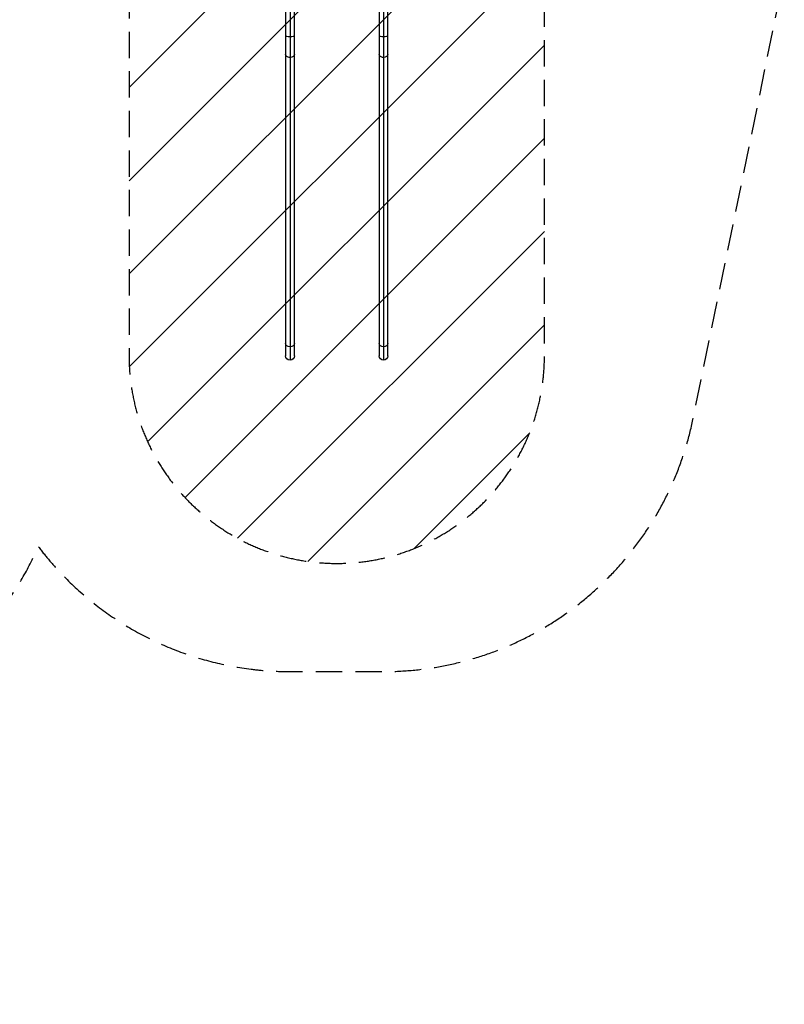
# Model space of a CAD drawing. Units: millimetres. Extents: x -4667 to 2696, y -4875 to 3508.
# Drawn here: x -985 to 2696, y -4875 to -133 of the extents above; entities that cross this region are included whole.
import ezdxf

# ---------------------------------------------------------------- set-up
doc = ezdxf.new("R2010")
doc.units = ezdxf.units.MM
doc.header["$LTSCALE"] = 20
doc.linetypes.add('HIDDEN', pattern=[9.525, 6.35, -3.175])
for name, color, linetype in [('2d', 230, 'Continuous'), ('EN-Free_Space', 10, 'HIDDEN'), ('EN-Free_Space_Hatch', 10, 'Continuous'), ('EN-Safetyzone', 93, 'HIDDEN')]:
    doc.layers.add(name, color=color, linetype=linetype)

msp = doc.modelspace()

# ---------------------------------------------------------------- hatches: boundary and pattern name
at = {"layer": 'EN-Free_Space_Hatch'}
h = msp.add_hatch(dxfattribs=at)
h.set_pattern_fill('ANSI31', color=256, scale=100)
edge = h.paths.add_edge_path()
edge.add_line((-459, 0), (-459, -1751.4))
edge.add_arc((541, -1751.4), 1000, 180, 360)
edge.add_line((1541, -1751.4), (1541, 0))
edge.add_arc((541, 0), 1000, 360, 540)

# ---------------------------------------------------------------- linework, layer by layer
at = {"layer": '2d'}
for p, q in [((294.8, -50.8), (294.8, -1751.5)), ((316, -50.8), (316, -1772.7)), ((337.2, -1751.5), (337.2, -50.8)), ((744.8, -50.8), (744.8, -1751.4)), ((766, -50.8), (766, -1772.6)), ((787.2, -1751.4), (787.2, -50.8))]:
    msp.add_line(p, q, dxfattribs=at)
at = {"layer": '2d', "extrusion": (0, 0, -1)}
for centre in [(-316, -1751.5), (-766, -1751.4)]:
    msp.add_arc(centre, 21.2, 180, 360, dxfattribs=at)
for centre, major_axis, ratio, start_param, end_param in [((316, -209.7), (-21.2, 0), 0.258819, 4.712389, 6.283185), ((316, -209.7), (-21.2, 0), 0.258819, 3.141593, 4.712389), ((766, -209.7), (-21.2, 0), 0.258819, 4.712389, 6.283185), ((766, -209.7), (-21.2, 0), 0.258819, 3.141593, 4.712389), ((316, -299.4), (21.2, 0), 0.707107, 1.570796, 3.141593), ((316, -299.4), (-21.2, 0), 0.707107, 3.141593, 4.712389), ((766, -299.4), (21.2, 0), 0.707107, 1.570796, 3.141593), ((766, -299.4), (21.2, 0), 0.707107, 0, 1.570796), ((316, -1692.9), (-21.2, 0), 0.707107, -1.570796, 0), ((316, -1692.9), (21.2, 0), 0.707107, 0, 1.570796), ((766, -1692.9), (-21.2, 0), 0.707107, -1.570796, 0), ((766, -1692.9), (21.2, 0), 0.707107, 0, 1.570796)]:
    msp.add_ellipse(centre, major_axis=major_axis, ratio=ratio, start_param=start_param, end_param=end_param, dxfattribs=at)
at = {"layer": 'EN-Free_Space', "flags": 128}
msp.add_lwpolyline([(-459, 0), (-459, -1751.4, 1), (1541, -1751.4), (1541, 0, 1), (-459, 0)], format="xyb", close=True, dxfattribs=at)
at = {"layer": 'EN-Safetyzone', "flags": 128}
msp.add_lwpolyline([(783.3, 2603.8, 0.121336), (-0.1, 2796.7), (-884.1, 2796.7, 0.257864), (-2170.9, 3507.6), (-2922.2, 3507.6, 0.423903), (-4441.4, 1937.5, 0.191597), (-4615.8, 664.9), (-4615.8, 417.1, 0.22433), (-4322.4, -1038), (-4322.4, -2071, 0.213422), (-3822.4, -3189), (-3822.4, -3875, 0.414214), (-2822.4, -4875), (-2270.7, -4875, 0.414214), (-1270.7, -3875), (-1270.7, -3189, 0.107856), (-895.8, -2670.7, 0.234626), (316, -3272.4), (766, -3272.4, 0.355926), (2255.8, -2058.1), (2678.6, -4.2, 0.184768), (2582, 585.2), (2582, 688.3, 0.553241), (783.3, 2603.8)], format="xyb", dxfattribs=at)

doc.saveas('drawing.dxf')
